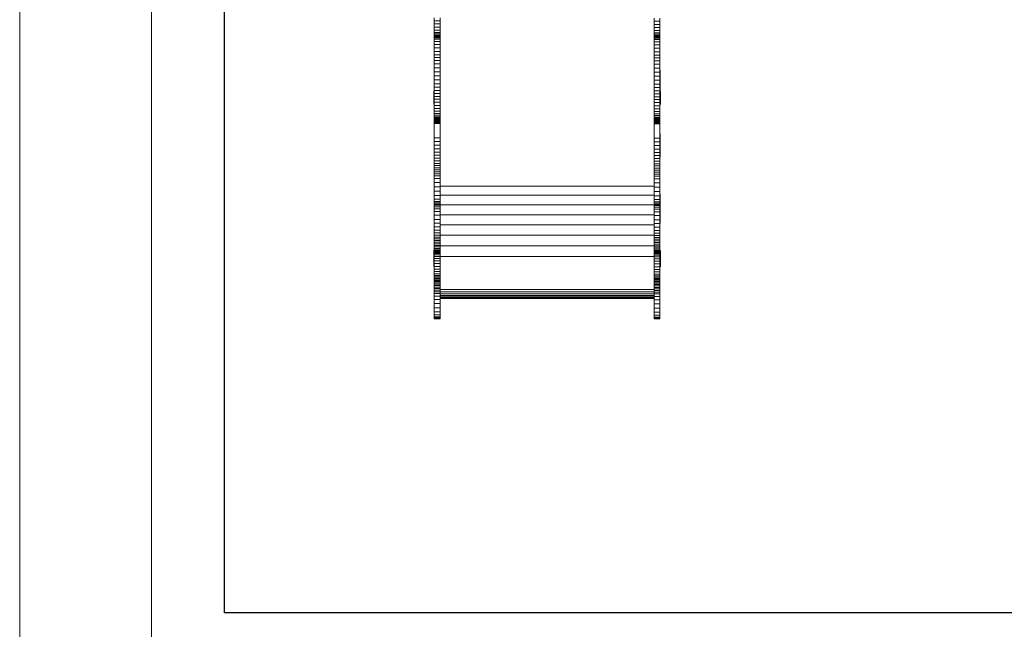
# Model space of a CAD drawing. Units: inches. Extents: x 6969 to 14012, y 102 to 5082.
# Drawn here: x 6969 to 9475, y 1804 to 3354 of the extents above; entities that cross this region are included whole.
import ezdxf

# ---------------------------------------------------------------- set-up
doc = ezdxf.new("R2010")
doc.units = ezdxf.units.IN
doc.header["$MEASUREMENT"] = 0
doc.layers.add('G-ANNO-TTLB', color=6, linetype='Continuous', lineweight=9)
doc.layers.add('G-ANNO-TTLB-THIN', color=151, linetype='Continuous', lineweight=9)

# ---------------------------------------------------------------- blocks, each defined once
blk = doc.blocks.new('5005_DWG-663882-Level 1')
at = {"lineweight": 9}
for p, q in [((33.1, -773.1), (33.1, -765.3)), ((33.1, -781.1), (33.1, -773.1)), ((33.1, -773.1), (48.1, -773.1)), ((48.1, -773.1), (48.1, -765.3)), ((48.1, -781.1), (48.1, -773.1)), ((592.7, -774), (592.7, -766.2)), ((592.7, -782), (592.7, -774)), ((607.7, -774), (592.7, -774)), ((607.7, -774), (607.7, -766.2)), ((607.7, -782), (607.7, -774)), ((33.1, -789.5), (33.1, -781.1)), ((33.1, -781.1), (48.1, -781.1)), ((33.1, -797), (33.1, -789.5)), ((33.1, -789.5), (48.1, -789.5)), ((33.1, -802.5), (33.1, -797)), ((33.1, -797), (48.1, -797)), ((48.1, -789.5), (48.1, -781.1)), ((48.1, -797), (48.1, -789.5)), ((48.1, -802.5), (48.1, -797)), ((592.7, -790.4), (592.7, -782)), ((607.7, -782), (592.7, -782)), ((592.7, -797.8), (592.7, -790.4)), ((607.7, -790.4), (592.7, -790.4)), ((592.7, -803.3), (592.7, -797.8)), ((607.7, -797.8), (592.7, -797.8)), ((607.7, -790.4), (607.7, -782)), ((607.7, -797.8), (607.7, -790.4)), ((607.7, -803.3), (607.7, -797.8)), ((33.1, -806.5), (33.1, -802.5)), ((33.1, -802.5), (48.1, -802.5)), ((33.1, -809.4), (33.1, -806.5)), ((33.1, -806.5), (48.1, -806.5)), ((33.1, -811.6), (33.1, -809.4)), ((33.1, -809.4), (48.1, -809.4)), ((33.1, -813.7), (33.1, -811.6)), ((33.1, -811.6), (48.1, -811.6)), ((33.1, -815.9), (33.1, -813.7)), ((33.1, -813.7), (48.1, -813.7)), ((33.1, -819.7), (33.1, -815.9)), ((33.1, -815.9), (48.1, -815.9)), ((33.1, -825.8), (33.1, -819.7)), ((33.1, -819.7), (48.1, -819.7)), ((33.1, -833.4), (33.1, -825.8)), ((33.1, -825.8), (48.1, -825.8)), ((48.1, -806.5), (48.1, -802.5)), ((48.1, -809.4), (48.1, -806.5)), ((48.1, -811.6), (48.1, -809.4)), ((48.1, -813.7), (48.1, -811.6)), ((48.1, -815.9), (48.1, -813.7)), ((48.1, -819.7), (48.1, -815.9)), ((48.1, -825.8), (48.1, -819.7)), ((48.1, -833.4), (48.1, -825.8)), ((592.7, -807.3), (592.7, -803.3)), ((607.7, -803.3), (592.7, -803.3)), ((592.7, -810.2), (592.7, -807.3)), ((607.7, -807.3), (592.7, -807.3)), ((592.7, -812.5), (592.7, -810.2)), ((607.7, -810.2), (592.7, -810.2)), ((592.7, -814.5), (592.7, -812.5)), ((607.7, -812.5), (592.7, -812.5)), ((592.7, -816.8), (592.7, -814.5)), ((607.7, -814.5), (592.7, -814.5)), ((592.7, -820.6), (592.7, -816.8)), ((607.7, -816.8), (592.7, -816.8)), ((592.7, -826.7), (592.7, -820.6)), ((607.7, -820.6), (592.7, -820.6)), ((592.7, -834.3), (592.7, -826.7)), ((607.7, -826.7), (592.7, -826.7)), ((607.7, -807.3), (607.7, -803.3)), ((607.7, -810.2), (607.7, -807.3)), ((607.7, -812.5), (607.7, -810.2)), ((607.7, -814.5), (607.7, -812.5)), ((607.7, -816.8), (607.7, -814.5)), ((607.7, -820.6), (607.7, -816.8)), ((607.7, -826.7), (607.7, -820.6)), ((607.7, -834.3), (607.7, -826.7)), ((33.1, -842), (33.1, -833.4)), ((33.1, -833.4), (48.1, -833.4)), ((33.1, -850.8), (33.1, -842)), ((33.1, -842), (48.1, -842)), ((33.1, -859.2), (33.1, -850.8)), ((33.1, -850.8), (48.1, -850.8)), ((48.1, -842), (48.1, -833.4)), ((48.1, -850.8), (48.1, -842)), ((48.1, -859.2), (48.1, -850.8)), ((592.7, -842.8), (592.7, -834.3)), ((607.7, -834.3), (592.7, -834.3)), ((592.7, -851.6), (592.7, -842.8)), ((607.7, -842.8), (592.7, -842.8)), ((592.7, -860.1), (592.7, -851.6)), ((607.7, -851.6), (592.7, -851.6)), ((607.7, -842.8), (607.7, -834.3)), ((607.7, -851.6), (607.7, -842.8)), ((607.7, -860.1), (607.7, -851.6)), ((33.1, -866.5), (33.1, -859.2)), ((33.1, -859.2), (48.1, -859.2)), ((33.1, -873.9), (33.1, -866.5)), ((33.1, -866.5), (48.1, -866.5)), ((33.1, -882.6), (33.1, -873.9)), ((33.1, -873.9), (48.1, -873.9)), ((48.1, -866.5), (48.1, -859.2)), ((48.1, -873.9), (48.1, -866.5)), ((48.1, -882.6), (48.1, -873.9)), ((592.7, -867.4), (592.7, -860.1)), ((607.7, -860.1), (592.7, -860.1)), ((592.7, -874.8), (592.7, -867.4)), ((607.7, -867.4), (592.7, -867.4)), ((592.7, -883.5), (592.7, -874.8)), ((607.7, -874.8), (592.7, -874.8)), ((607.7, -867.4), (607.7, -860.1)), ((607.7, -874.8), (607.7, -867.4)), ((607.7, -883.5), (607.7, -874.8)), ((32.8, -899.3), (32.8, -897.9)), ((32.8, -897.9), (32.8, -898.2)), ((32.8, -902.5), (32.8, -899.3)), ((33.1, -892.3), (33.1, -882.6)), ((33.1, -882.6), (48.1, -882.6)), ((33.1, -902.5), (33.1, -892.3)), ((33.1, -892.3), (48.1, -892.3)), ((48.1, -892.3), (48.1, -882.6)), ((48.1, -902.5), (48.1, -892.3)), ((592.7, -893.2), (592.7, -883.5)), ((607.7, -883.5), (592.7, -883.5)), ((592.7, -903.4), (592.7, -893.2)), ((607.7, -893.2), (592.7, -893.2)), ((607.7, -893.2), (607.7, -883.5)), ((607.7, -903.4), (607.7, -893.2)), ((608, -900.1), (608, -898.7)), ((608, -898.7), (608, -899.1)), ((608, -903.3), (608, -900.1)), ((32.8, -907.3), (32.8, -902.5)), ((32.8, -913.2), (32.8, -907.3)), ((32.8, -920), (32.8, -913.2)), ((32.8, -927.4), (32.8, -920)), ((33.1, -913), (33.1, -902.5)), ((33.1, -902.5), (48.1, -902.5)), ((33.1, -923.2), (33.1, -913)), ((33.1, -913), (48.1, -913)), ((33.1, -932.9), (33.1, -923.2)), ((33.1, -923.2), (48.1, -923.2)), ((48.1, -913), (48.1, -902.5)), ((48.1, -923.2), (48.1, -913)), ((48.1, -932.9), (48.1, -923.2)), ((592.7, -913.8), (592.7, -903.4)), ((607.7, -903.4), (592.7, -903.4)), ((592.7, -924.1), (592.7, -913.8)), ((607.7, -913.8), (592.7, -913.8)), ((592.7, -933.8), (592.7, -924.1)), ((607.7, -924.1), (592.7, -924.1)), ((607.7, -913.8), (607.7, -903.4)), ((607.7, -924.1), (607.7, -913.8)), ((607.7, -933.8), (607.7, -924.1)), ((608, -908.1), (608, -903.3)), ((608, -914.1), (608, -908.1)), ((608, -920.9), (608, -914.1)), ((608, -928.3), (608, -920.9)), ((32.1, -952.2), (32.1, -951.6)), ((32.1, -951.6), (32.1, -952)), ((32.1, -953.6), (32.1, -952.2)), ((32.8, -935.1), (32.8, -927.4)), ((32.8, -942.8), (32.8, -935.1)), ((32.8, -942.8), (32.8, -950.2)), ((32.8, -950.2), (32.8, -956.7)), ((33.1, -941.8), (33.1, -932.9)), ((33.1, -932.9), (48.1, -932.9)), ((33.1, -950), (33.1, -941.8)), ((33.1, -941.8), (48.1, -941.8)), ((33.1, -957.7), (33.1, -950)), ((33.1, -950), (48.1, -950)), ((48.1, -941.8), (48.1, -932.9)), ((48.1, -950), (48.1, -941.8)), ((48.1, -957.7), (48.1, -950)), ((592.7, -942.6), (592.7, -933.8)), ((607.7, -933.8), (592.7, -933.8)), ((592.7, -950.9), (592.7, -942.6)), ((607.7, -942.6), (592.7, -942.6)), ((592.7, -958.6), (592.7, -950.9)), ((607.7, -950.9), (592.7, -950.9)), ((607.7, -942.6), (607.7, -933.8)), ((607.7, -950.9), (607.7, -942.6)), ((607.7, -958.6), (607.7, -950.9)), ((608, -936), (608, -928.3)), ((608, -943.6), (608, -936)), ((608, -943.6), (608, -951)), ((608, -951), (608, -957.5)), ((32.1, -955.7), (32.1, -953.6)), ((32.1, -958.4), (32.1, -955.7)), ((32.1, -961.6), (32.1, -958.4)), ((32.1, -965.1), (32.1, -961.6)), ((32.1, -968.8), (32.1, -965.1)), ((32.1, -972.6), (32.1, -968.8)), ((32.1, -976.2), (32.1, -972.6)), ((32.1, -979.3), (32.1, -976.2)), ((32.8, -961.7), (32.8, -956.7)), ((32.8, -965.3), (32.8, -961.7)), ((32.8, -967.2), (32.8, -965.3)), ((32.8, -967.6), (32.8, -967.2)), ((33.1, -965.2), (33.1, -957.7)), ((33.1, -957.7), (48.1, -957.7)), ((33.1, -972.6), (33.1, -965.2)), ((33.1, -965.2), (48.1, -965.2)), ((33.1, -980.2), (33.1, -972.6)), ((33.1, -972.6), (48.1, -972.6)), ((48.1, -965.2), (48.1, -957.7)), ((48.1, -972.6), (48.1, -965.2)), ((48.1, -980.2), (48.1, -972.6)), ((592.7, -966.1), (592.7, -958.6)), ((607.7, -958.6), (592.7, -958.6)), ((592.7, -973.5), (592.7, -966.1)), ((607.7, -966.1), (592.7, -966.1)), ((592.7, -981.1), (592.7, -973.5)), ((607.7, -973.5), (592.7, -973.5)), ((607.7, -966.1), (607.7, -958.6)), ((607.7, -973.5), (607.7, -966.1)), ((607.7, -981.1), (607.7, -973.5)), ((608, -962.6), (608, -957.5)), ((608, -966.1), (608, -962.6)), ((608, -968.1), (608, -966.1)), ((608, -968.4), (608, -968.1)), ((608.7, -953.1), (608.7, -952.5)), ((608.7, -952.5), (608.7, -952.8)), ((608.7, -954.5), (608.7, -953.1)), ((608.7, -956.6), (608.7, -954.5)), ((608.7, -959.3), (608.7, -956.6)), ((608.7, -962.5), (608.7, -959.3)), ((608.7, -961.3), (608.7, -968.8)), ((608.7, -973.5), (608.7, -962.5)), ((608.7, -966), (608.7, -962.5)), ((608.7, -969.7), (608.7, -966)), ((608.7, -973.5), (608.7, -969.7)), ((608.7, -977.1), (608.7, -973.5)), ((608.7, -980.2), (608.7, -977.1)), ((32.1, -981.8), (32.1, -979.3)), ((32.1, -983.6), (32.1, -981.8)), ((32.1, -984.8), (32.1, -983.6)), ((32.1, -985.1), (32.1, -984.5)), ((32.1, -985.1), (32.1, -984.8)), ((33.1, -988.1), (33.1, -980.2)), ((33.1, -980.2), (48.1, -980.2)), ((33.1, -995.8), (33.1, -988.1)), ((33.1, -988.1), (48.1, -988.1)), ((33.1, -1002.6), (33.1, -995.8)), ((33.1, -995.8), (48.1, -995.8)), ((48.1, -988.1), (48.1, -980.2)), ((48.1, -995.8), (48.1, -988.1)), ((48.1, -1002.6), (48.1, -995.8)), ((592.7, -989), (592.7, -981.1)), ((607.7, -981.1), (592.7, -981.1)), ((592.7, -996.6), (592.7, -989)), ((607.7, -989), (592.7, -989)), ((592.7, -1003.4), (592.7, -996.6)), ((607.7, -996.6), (592.7, -996.6)), ((607.7, -989), (607.7, -981.1)), ((607.7, -996.6), (607.7, -989)), ((607.7, -1003.4), (607.7, -996.6)), ((608.7, -982.7), (608.7, -980.2)), ((608.7, -984.5), (608.7, -982.7)), ((608.7, -985.6), (608.7, -984.5)), ((608.7, -985.9), (608.7, -985.4)), ((608.7, -985.9), (608.7, -985.6)), ((33.1, -1008.4), (33.1, -1002.6)), ((33.1, -1002.6), (48.1, -1002.6)), ((33.1, -1013.2), (33.1, -1008.4)), ((33.1, -1008.4), (48.1, -1008.4)), ((33.1, -1017), (33.1, -1013.2)), ((33.1, -1013.2), (48.1, -1013.2)), ((33.1, -1019.7), (33.1, -1017)), ((33.1, -1017), (48.1, -1017)), ((33.1, -1021.3), (33.1, -1019.7)), ((33.1, -1019.7), (48.1, -1019.7)), ((33.1, -1022.5), (33.1, -1021.3)), ((33.1, -1021.3), (48.1, -1021.3)), ((33.1, -1024), (33.1, -1022.5)), ((33.1, -1022.5), (48.1, -1022.5)), ((33.1, -1025.8), (33.1, -1024)), ((33.1, -1024), (48.1, -1024)), ((33.1, -1027.8), (33.1, -1025.8)), ((33.1, -1025.8), (48.1, -1025.8)), ((48.1, -1008.4), (48.1, -1002.6)), ((48.1, -1013.2), (48.1, -1008.4)), ((48.1, -1017), (48.1, -1013.2)), ((48.1, -1019.7), (48.1, -1017)), ((48.1, -1021.3), (48.1, -1019.7)), ((48.1, -1022.5), (48.1, -1021.3)), ((48.1, -1024), (48.1, -1022.5)), ((48.1, -1025.8), (48.1, -1024)), ((48.1, -1027.8), (48.1, -1025.8)), ((592.7, -1009.3), (592.7, -1003.4)), ((607.7, -1003.4), (592.7, -1003.4)), ((592.7, -1014.1), (592.7, -1009.3)), ((607.7, -1009.3), (592.7, -1009.3)), ((592.7, -1017.9), (592.7, -1014.1)), ((607.7, -1014.1), (592.7, -1014.1)), ((592.7, -1020.6), (592.7, -1017.9)), ((607.7, -1017.9), (592.7, -1017.9)), ((592.7, -1022.1), (592.7, -1020.6)), ((607.7, -1020.6), (592.7, -1020.6)), ((592.7, -1023.3), (592.7, -1022.1)), ((607.7, -1022.1), (592.7, -1022.1)), ((592.7, -1024.8), (592.7, -1023.3)), ((607.7, -1023.3), (592.7, -1023.3)), ((592.7, -1026.7), (592.7, -1024.8)), ((607.7, -1024.8), (592.7, -1024.8)), ((592.7, -1028.7), (592.7, -1026.7)), ((607.7, -1026.7), (592.7, -1026.7)), ((607.7, -1009.3), (607.7, -1003.4)), ((607.7, -1014.1), (607.7, -1009.3)), ((607.7, -1017.9), (607.7, -1014.1)), ((607.7, -1020.6), (607.7, -1017.9)), ((607.7, -1022.1), (607.7, -1020.6)), ((607.7, -1023.3), (607.7, -1022.1)), ((607.7, -1024.8), (607.7, -1023.3)), ((607.7, -1026.7), (607.7, -1024.8)), ((607.7, -1028.7), (607.7, -1026.7)), ((33.1, -1030), (33.1, -1027.8)), ((33.1, -1027.8), (48.1, -1027.8)), ((33.1, -1032.2), (33.1, -1030)), ((33.1, -1030), (48.1, -1030)), ((33.1, -1034.5), (33.1, -1032.2)), ((33.1, -1032.2), (48.1, -1032.2)), ((33.1, -1070.5), (33.1, -1034.5)), ((33.1, -1034.5), (48.1, -1034.5)), ((48.1, -1030), (48.1, -1027.8)), ((48.1, -1032.2), (48.1, -1030)), ((48.1, -1034.5), (48.1, -1032.2)), ((48.1, -1070.5), (48.1, -1034.5)), ((592.7, -1030.8), (592.7, -1028.7)), ((607.7, -1028.7), (592.7, -1028.7)), ((592.7, -1033.1), (592.7, -1030.8)), ((607.7, -1030.8), (592.7, -1030.8)), ((592.7, -1035.3), (592.7, -1033.1)), ((607.7, -1033.1), (592.7, -1033.1)), ((592.7, -1071.3), (592.7, -1035.3)), ((607.7, -1035.3), (592.7, -1035.3)), ((607.7, -1030.8), (607.7, -1028.7)), ((607.7, -1033.1), (607.7, -1030.8)), ((607.7, -1035.3), (607.7, -1033.1)), ((607.7, -1071.3), (607.7, -1035.3)), ((32.8, -1060.4), (32.8, -1059.9)), ((32.8, -1059.9), (32.8, -1061)), ((32.8, -1062.3), (32.8, -1060.4)), ((32.8, -1065.7), (32.8, -1062.3)), ((32.8, -1070.2), (32.8, -1065.7)), ((32.8, -1075.5), (32.8, -1070.2)), ((32.8, -1081.5), (32.8, -1075.5)), ((33.1, -1080.2), (33.1, -1070.5)), ((33.1, -1070.5), (48.1, -1070.5)), ((48.1, -1080.2), (48.1, -1070.5)), ((592.7, -1081), (592.7, -1071.3)), ((607.7, -1071.3), (592.7, -1071.3)), ((607.7, -1081), (607.7, -1071.3)), ((608, -1061.2), (608, -1060.8)), ((608, -1060.8), (608, -1061.8)), ((608, -1063.2), (608, -1061.2)), ((608, -1066.6), (608, -1063.2)), ((608, -1071), (608, -1066.6)), ((608, -1076.4), (608, -1071)), ((608, -1082.4), (608, -1076.4)), ((32.8, -1087.9), (32.8, -1081.5)), ((32.8, -1094.4), (32.8, -1087.9)), ((32.8, -1094.4), (32.8, -1100.9)), ((32.8, -1100.9), (32.8, -1106.8)), ((33.1, -1089.5), (33.1, -1080.2)), ((33.1, -1080.2), (48.1, -1080.2)), ((33.1, -1098.5), (33.1, -1089.5)), ((33.1, -1089.5), (48.1, -1089.5)), ((33.1, -1107), (33.1, -1098.5)), ((33.1, -1098.5), (48.1, -1098.5)), ((48.1, -1089.5), (48.1, -1080.2)), ((48.1, -1098.5), (48.1, -1089.5)), ((48.1, -1107), (48.1, -1098.5)), ((592.7, -1090.4), (592.7, -1081)), ((607.7, -1081), (592.7, -1081)), ((592.7, -1099.3), (592.7, -1090.4)), ((607.7, -1090.4), (592.7, -1090.4)), ((592.7, -1107.8), (592.7, -1099.3)), ((607.7, -1099.3), (592.7, -1099.3)), ((607.7, -1090.4), (607.7, -1081)), ((607.7, -1099.3), (607.7, -1090.4)), ((607.7, -1107.8), (607.7, -1099.3)), ((608, -1088.7), (608, -1082.4)), ((608, -1095.3), (608, -1088.7)), ((608, -1095.3), (608, -1101.8)), ((608, -1101.8), (608, -1107.7)), ((32.8, -1111.6), (32.8, -1106.8)), ((32.8, -1115.2), (32.8, -1111.6)), ((32.8, -1117.6), (32.8, -1115.2)), ((32.8, -1118.6), (32.8, -1117.6)), ((32.8, -1118.2), (32.8, -1118.6)), ((33.1, -1115), (33.1, -1107)), ((33.1, -1107), (48.1, -1107)), ((33.1, -1122.5), (33.1, -1115)), ((33.1, -1115), (48.1, -1115)), ((33.1, -1129.4), (33.1, -1122.5)), ((33.1, -1122.5), (48.1, -1122.5)), ((48.1, -1115), (48.1, -1107)), ((48.1, -1122.5), (48.1, -1115)), ((48.1, -1129.4), (48.1, -1122.5)), ((592.7, -1115.9), (592.7, -1107.8)), ((607.7, -1107.8), (592.7, -1107.8)), ((592.7, -1123.3), (592.7, -1115.9)), ((607.7, -1115.9), (592.7, -1115.9)), ((592.7, -1130.2), (592.7, -1123.3)), ((607.7, -1123.3), (592.7, -1123.3)), ((607.7, -1115.9), (607.7, -1107.8)), ((607.7, -1123.3), (607.7, -1115.9)), ((607.7, -1130.2), (607.7, -1123.3)), ((608, -1112.5), (608, -1107.7)), ((608, -1116.1), (608, -1112.5)), ((608, -1118.5), (608, -1116.1)), ((608, -1119.5), (608, -1118.5)), ((608, -1119.1), (608, -1119.5)), ((33.1, -1135.6), (33.1, -1129.4)), ((33.1, -1129.4), (48.1, -1129.4)), ((33.1, -1141.3), (33.1, -1135.6)), ((33.1, -1135.6), (48.1, -1135.6)), ((33.1, -1146.7), (33.1, -1141.3)), ((33.1, -1141.3), (48.1, -1141.3)), ((33.1, -1151.8), (33.1, -1146.7)), ((33.1, -1146.7), (48.1, -1146.7)), ((33.1, -1156.8), (33.1, -1151.8)), ((33.1, -1151.8), (48.1, -1151.8)), ((48.1, -1135.6), (48.1, -1129.4)), ((48.1, -1141.3), (48.1, -1135.6)), ((48.1, -1146.7), (48.1, -1141.3)), ((48.1, -1151.8), (48.1, -1146.7)), ((48.1, -1156.8), (48.1, -1151.8)), ((592.7, -1136.5), (592.7, -1130.2)), ((607.7, -1130.2), (592.7, -1130.2)), ((592.7, -1142.2), (592.7, -1136.5)), ((607.7, -1136.5), (592.7, -1136.5)), ((592.7, -1147.5), (592.7, -1142.2)), ((607.7, -1142.2), (592.7, -1142.2)), ((592.7, -1152.6), (592.7, -1147.5)), ((607.7, -1147.5), (592.7, -1147.5)), ((592.7, -1157.6), (592.7, -1152.6)), ((607.7, -1152.6), (592.7, -1152.6)), ((607.7, -1136.5), (607.7, -1130.2)), ((607.7, -1142.2), (607.7, -1136.5)), ((607.7, -1147.5), (607.7, -1142.2)), ((607.7, -1152.6), (607.7, -1147.5)), ((607.7, -1157.6), (607.7, -1152.6)), ((33.1, -1161.9), (33.1, -1156.8)), ((33.1, -1156.8), (48.1, -1156.8)), ((33.1, -1167.2), (33.1, -1161.9)), ((33.1, -1161.9), (48.1, -1161.9)), ((33.1, -1174.3), (33.1, -1167.2)), ((33.1, -1167.2), (48.1, -1167.2)), ((33.1, -1183.9), (33.1, -1174.3)), ((33.1, -1174.3), (48.1, -1174.3)), ((48.1, -1161.9), (48.1, -1156.8)), ((48.1, -1167.2), (48.1, -1161.9)), ((48.1, -1174.3), (48.1, -1167.2)), ((48.1, -1183.9), (48.1, -1174.3)), ((592.7, -1162.7), (592.7, -1157.6)), ((607.7, -1157.6), (592.7, -1157.6)), ((592.7, -1168.1), (592.7, -1162.7)), ((607.7, -1162.7), (592.7, -1162.7)), ((592.7, -1175.2), (592.7, -1168.1)), ((607.7, -1168.1), (592.7, -1168.1)), ((592.7, -1184.8), (592.7, -1175.2)), ((607.7, -1175.2), (592.7, -1175.2)), ((607.7, -1162.7), (607.7, -1157.6)), ((607.7, -1168.1), (607.7, -1162.7)), ((607.7, -1175.2), (607.7, -1168.1)), ((607.7, -1184.8), (607.7, -1175.2)), ((33.1, -1195), (33.1, -1183.9)), ((33.1, -1183.9), (48.1, -1183.9)), ((33.1, -1206.5), (33.1, -1195)), ((33.1, -1195), (48.1, -1195)), ((48.1, -1195), (48.1, -1183.9)), ((48.1, -1193.4), (592.7, -1193.4)), ((48.1, -1206.5), (48.1, -1195)), ((592.7, -1195.9), (592.7, -1184.8)), ((607.7, -1184.8), (592.7, -1184.8)), ((592.7, -1207.4), (592.7, -1195.9)), ((607.7, -1195.9), (592.7, -1195.9)), ((607.7, -1195.9), (607.7, -1184.8)), ((607.7, -1207.4), (607.7, -1195.9)), ((32.8, -1213.7), (32.8, -1212.7)), ((32.8, -1212.7), (32.8, -1213.6)), ((32.8, -1216.6), (32.8, -1213.7)), ((32.8, -1221), (32.8, -1216.6)), ((32.8, -1226.8), (32.8, -1221)), ((32.8, -1233.7), (32.8, -1226.8)), ((33.1, -1217.3), (33.1, -1206.5)), ((33.1, -1206.5), (48.1, -1206.5)), ((33.1, -1226.2), (33.1, -1217.3)), ((33.1, -1217.3), (48.1, -1217.3)), ((33.1, -1232.3), (33.1, -1226.2)), ((33.1, -1226.2), (48.1, -1226.2)), ((48.1, -1217.3), (48.1, -1206.5)), ((48.1, -1216.6), (592.7, -1216.6)), ((48.1, -1226.2), (48.1, -1217.3)), ((48.1, -1232.3), (48.1, -1226.2)), ((592.7, -1218.1), (592.7, -1207.4)), ((607.7, -1207.4), (592.7, -1207.4)), ((592.7, -1227.1), (592.7, -1218.1)), ((607.7, -1218.1), (592.7, -1218.1)), ((592.7, -1233.2), (592.7, -1227.1)), ((607.7, -1227.1), (592.7, -1227.1)), ((607.7, -1218.1), (607.7, -1207.4)), ((607.7, -1227.1), (607.7, -1218.1)), ((607.7, -1233.2), (607.7, -1227.1)), ((608, -1214.6), (608, -1213.6)), ((608, -1213.6), (608, -1214.5)), ((608, -1217.4), (608, -1214.6)), ((608, -1221.9), (608, -1217.4)), ((608, -1227.7), (608, -1221.9)), ((608, -1234.6), (608, -1227.7)), ((32.8, -1241.6), (32.8, -1233.7)), ((32.8, -1241.6), (32.8, -1250.1)), ((32.8, -1250.1), (32.8, -1258.6)), ((33.1, -1236.1), (33.1, -1232.3)), ((33.1, -1232.3), (48.1, -1232.3)), ((33.1, -1239.1), (33.1, -1236.1)), ((33.1, -1236.1), (48.1, -1236.1)), ((33.1, -1242.1), (33.1, -1239.1)), ((33.1, -1239.1), (48.1, -1239.1)), ((33.1, -1245.8), (33.1, -1242.1)), ((33.1, -1242.1), (48.1, -1242.1)), ((33.1, -1250.8), (33.1, -1245.8)), ((33.1, -1245.8), (48.1, -1245.8)), ((33.1, -1257.7), (33.1, -1250.8)), ((33.1, -1250.8), (48.1, -1250.8)), ((48.1, -1236.1), (48.1, -1232.3)), ((48.1, -1239.1), (48.1, -1236.1)), ((48.1, -1242.1), (48.1, -1239.1)), ((48.1, -1240.9), (592.7, -1240.9)), ((48.1, -1245.8), (48.1, -1242.1)), ((48.1, -1250.8), (48.1, -1245.8)), ((48.1, -1257.7), (48.1, -1250.8)), ((592.7, -1236.9), (592.7, -1233.2)), ((607.7, -1233.2), (592.7, -1233.2)), ((592.7, -1240), (592.7, -1236.9)), ((607.7, -1236.9), (592.7, -1236.9)), ((592.7, -1243), (592.7, -1240)), ((607.7, -1240), (592.7, -1240)), ((592.7, -1246.7), (592.7, -1243)), ((607.7, -1243), (592.7, -1243)), ((592.7, -1251.6), (592.7, -1246.7)), ((607.7, -1246.7), (592.7, -1246.7)), ((592.7, -1258.5), (592.7, -1251.6)), ((607.7, -1251.6), (592.7, -1251.6)), ((607.7, -1236.9), (607.7, -1233.2)), ((607.7, -1240), (607.7, -1236.9)), ((607.7, -1243), (607.7, -1240)), ((607.7, -1246.7), (607.7, -1243)), ((607.7, -1251.6), (607.7, -1246.7)), ((607.7, -1258.5), (607.7, -1251.6)), ((608, -1242.4), (608, -1234.6)), ((608, -1242.4), (608, -1251)), ((608, -1251), (608, -1259.5)), ((32.8, -1266.4), (32.8, -1258.6)), ((32.8, -1273.3), (32.8, -1266.4)), ((32.8, -1279.1), (32.8, -1273.3)), ((33.1, -1267.2), (33.1, -1257.7)), ((33.1, -1257.7), (48.1, -1257.7)), ((33.1, -1277.9), (33.1, -1267.2)), ((33.1, -1267.2), (48.1, -1267.2)), ((33.1, -1287.9), (33.1, -1277.9)), ((33.1, -1277.9), (48.1, -1277.9)), ((48.1, -1267.2), (48.1, -1257.7)), ((48.1, -1266.1), (592.7, -1266.1)), ((48.1, -1277.9), (48.1, -1267.2)), ((48.1, -1287.9), (48.1, -1277.9)), ((592.7, -1268.1), (592.7, -1258.5)), ((607.7, -1258.5), (592.7, -1258.5)), ((592.7, -1278.8), (592.7, -1268.1)), ((607.7, -1268.1), (592.7, -1268.1)), ((607.7, -1268.1), (607.7, -1258.5)), ((607.7, -1278.8), (607.7, -1268.1)), ((608, -1267.3), (608, -1259.5)), ((608, -1274.2), (608, -1267.3)), ((608, -1279.9), (608, -1274.2)), ((32.8, -1283.4), (32.8, -1279.1)), ((32.8, -1286.2), (32.8, -1283.4)), ((32.8, -1286.1), (32.8, -1287.1)), ((32.8, -1287.1), (32.8, -1286.2)), ((33.1, -1296.9), (33.1, -1287.9)), ((33.1, -1287.9), (48.1, -1287.9)), ((33.1, -1305.1), (33.1, -1296.9)), ((33.1, -1296.9), (48.1, -1296.9)), ((48.1, -1296.9), (48.1, -1287.9)), ((48.1, -1292), (592.7, -1292)), ((48.1, -1305.1), (48.1, -1296.9)), ((592.7, -1288.7), (592.7, -1278.8)), ((607.7, -1278.8), (592.7, -1278.8)), ((592.7, -1297.8), (592.7, -1288.7)), ((607.7, -1288.7), (592.7, -1288.7)), ((592.7, -1306), (592.7, -1297.8)), ((607.7, -1297.8), (592.7, -1297.8)), ((607.7, -1288.7), (607.7, -1278.8)), ((607.7, -1297.8), (607.7, -1288.7)), ((607.7, -1306), (607.7, -1297.8)), ((608, -1284.3), (608, -1279.9)), ((608, -1287), (608, -1284.3)), ((608, -1287), (608, -1288)), ((608, -1288), (608, -1287)), ((33.1, -1312.2), (33.1, -1305.1)), ((33.1, -1305.1), (48.1, -1305.1)), ((33.1, -1318.3), (33.1, -1312.2)), ((33.1, -1312.2), (48.1, -1312.2)), ((33.1, -1323.2), (33.1, -1318.3)), ((33.1, -1318.3), (48.1, -1318.3)), ((33.1, -1327.5), (33.1, -1323.2)), ((33.1, -1323.2), (48.1, -1323.2)), ((33.1, -1331.7), (33.1, -1327.5)), ((33.1, -1327.5), (48.1, -1327.5)), ((48.1, -1312.2), (48.1, -1305.1)), ((48.1, -1318.3), (48.1, -1312.2)), ((48.1, -1323.2), (48.1, -1318.3)), ((48.1, -1318.5), (592.7, -1318.5)), ((48.1, -1327.5), (48.1, -1323.2)), ((48.1, -1331.7), (48.1, -1327.5)), ((592.7, -1313.1), (592.7, -1306)), ((607.7, -1306), (592.7, -1306)), ((592.7, -1319.2), (592.7, -1313.1)), ((607.7, -1313.1), (592.7, -1313.1)), ((592.7, -1324.1), (592.7, -1319.2)), ((607.7, -1319.2), (592.7, -1319.2)), ((592.7, -1328.4), (592.7, -1324.1)), ((607.7, -1324.1), (592.7, -1324.1)), ((607.7, -1313.1), (607.7, -1306)), ((607.7, -1319.2), (607.7, -1313.1)), ((607.7, -1324.1), (607.7, -1319.2)), ((607.7, -1328.4), (607.7, -1324.1)), ((33.1, -1335.9), (33.1, -1331.7)), ((33.1, -1331.7), (48.1, -1331.7)), ((33.1, -1340), (33.1, -1335.9)), ((33.1, -1335.9), (48.1, -1335.9)), ((33.1, -1344.1), (33.1, -1340)), ((33.1, -1340), (48.1, -1340)), ((33.1, -1348), (33.1, -1344.1)), ((33.1, -1344.1), (48.1, -1344.1)), ((33.1, -1351.8), (33.1, -1348)), ((33.1, -1348), (48.1, -1348)), ((33.1, -1355.2), (33.1, -1351.8)), ((33.1, -1351.8), (48.1, -1351.8)), ((48.1, -1335.9), (48.1, -1331.7)), ((48.1, -1340), (48.1, -1335.9)), ((48.1, -1344.1), (48.1, -1340)), ((48.1, -1348), (48.1, -1344.1)), ((48.1, -1345.3), (592.7, -1345.3)), ((48.1, -1351.8), (48.1, -1348)), ((48.1, -1355.2), (48.1, -1351.8)), ((592.7, -1332.6), (592.7, -1328.4)), ((607.7, -1328.4), (592.7, -1328.4)), ((592.7, -1336.8), (592.7, -1332.6)), ((607.7, -1332.6), (592.7, -1332.6)), ((592.7, -1340.9), (592.7, -1336.8)), ((607.7, -1336.8), (592.7, -1336.8)), ((592.7, -1344.9), (592.7, -1340.9)), ((607.7, -1340.9), (592.7, -1340.9)), ((592.7, -1348.9), (592.7, -1344.9)), ((607.7, -1344.9), (592.7, -1344.9)), ((592.7, -1352.7), (592.7, -1348.9)), ((607.7, -1348.9), (592.7, -1348.9)), ((592.7, -1356.1), (592.7, -1352.7)), ((607.7, -1352.7), (592.7, -1352.7)), ((607.7, -1332.6), (607.7, -1328.4)), ((607.7, -1336.8), (607.7, -1332.6)), ((607.7, -1340.9), (607.7, -1336.8)), ((607.7, -1344.9), (607.7, -1340.9)), ((607.7, -1348.9), (607.7, -1344.9)), ((607.7, -1352.7), (607.7, -1348.9)), ((607.7, -1356.1), (607.7, -1352.7)), ((32.1, -1357.1), (32.1, -1356.5)), ((32.1, -1356.5), (32.1, -1357.1)), ((32.1, -1358.7), (32.1, -1357.1)), ((32.1, -1361.1), (32.1, -1358.7)), ((32.1, -1364.3), (32.1, -1361.1)), ((32.1, -1368.1), (32.1, -1364.3)), ((32.1, -1372.5), (32.1, -1368.1)), ((32.1, -1377.2), (32.1, -1372.5)), ((32.1, -1382), (32.1, -1377.2)), ((33.1, -1357.9), (33.1, -1355.2)), ((33.1, -1355.2), (48.1, -1355.2)), ((33.1, -1360.2), (33.1, -1357.9)), ((33.1, -1357.9), (48.1, -1357.9)), ((33.1, -1362.5), (33.1, -1360.2)), ((33.1, -1360.2), (48.1, -1360.2)), ((33.1, -1365), (33.1, -1362.5)), ((33.1, -1362.5), (48.1, -1362.5)), ((33.1, -1368.1), (33.1, -1365)), ((33.1, -1365), (48.1, -1365)), ((33.1, -1372.1), (33.1, -1368.1)), ((33.1, -1368.1), (48.1, -1368.1)), ((33.1, -1377.2), (33.1, -1372.1)), ((33.1, -1372.1), (48.1, -1372.1)), ((33.1, -1383.5), (33.1, -1377.2)), ((33.1, -1377.2), (48.1, -1377.2)), ((48.1, -1357.9), (48.1, -1355.2)), ((48.1, -1360.2), (48.1, -1357.9)), ((48.1, -1362.5), (48.1, -1360.2)), ((48.1, -1365), (48.1, -1362.5)), ((48.1, -1368.1), (48.1, -1365)), ((48.1, -1372.1), (48.1, -1368.1)), ((48.1, -1377.2), (48.1, -1372.1)), ((48.1, -1372.3), (592.7, -1372.3)), ((48.1, -1383.5), (48.1, -1377.2)), ((592.7, -1358.7), (592.7, -1356.1)), ((607.7, -1356.1), (592.7, -1356.1)), ((592.7, -1361.1), (592.7, -1358.7)), ((607.7, -1358.7), (592.7, -1358.7)), ((592.7, -1363.3), (592.7, -1361.1)), ((607.7, -1361.1), (592.7, -1361.1)), ((592.7, -1365.9), (592.7, -1363.3)), ((607.7, -1363.3), (592.7, -1363.3)), ((592.7, -1368.9), (592.7, -1365.9)), ((607.7, -1365.9), (592.7, -1365.9)), ((592.7, -1372.9), (592.7, -1368.9)), ((607.7, -1368.9), (592.7, -1368.9)), ((592.7, -1378.1), (592.7, -1372.9)), ((607.7, -1372.9), (592.7, -1372.9)), ((592.7, -1384.3), (592.7, -1378.1)), ((607.7, -1378.1), (592.7, -1378.1)), ((607.7, -1358.7), (607.7, -1356.1)), ((607.7, -1361.1), (607.7, -1358.7)), ((607.7, -1363.3), (607.7, -1361.1)), ((607.7, -1365.9), (607.7, -1363.3)), ((607.7, -1368.9), (607.7, -1365.9)), ((607.7, -1372.9), (607.7, -1368.9)), ((607.7, -1378.1), (607.7, -1372.9)), ((607.7, -1384.3), (607.7, -1378.1)), ((608.7, -1358), (608.7, -1357.4)), ((608.7, -1357.4), (608.7, -1358)), ((608.7, -1359.5), (608.7, -1358)), ((608.7, -1362), (608.7, -1359.5)), ((608.7, -1365.2), (608.7, -1362)), ((608.7, -1369), (608.7, -1365.2)), ((608.7, -1373.4), (608.7, -1369)), ((608.7, -1378.1), (608.7, -1373.4)), ((608.7, -1382.9), (608.7, -1378.1)), ((32.1, -1386.3), (32.1, -1382)), ((32.1, -1390.2), (32.1, -1386.3)), ((32.1, -1393.4), (32.1, -1390.2)), ((32.1, -1395.8), (32.1, -1393.4)), ((32.1, -1397.4), (32.1, -1395.8)), ((32.1, -1397.4), (32.1, -1397.9)), ((32.1, -1397.9), (32.1, -1397.4)), ((33.1, -1390.3), (33.1, -1383.5)), ((33.1, -1383.5), (48.1, -1383.5)), ((33.1, -1397.5), (33.1, -1390.3)), ((33.1, -1390.3), (48.1, -1390.3)), ((33.1, -1404.4), (33.1, -1397.5)), ((33.1, -1397.5), (48.1, -1397.5)), ((48.1, -1390.3), (48.1, -1383.5)), ((48.1, -1397.5), (48.1, -1390.3)), ((48.1, -1404.4), (48.1, -1397.5)), ((592.7, -1391.2), (592.7, -1384.3)), ((607.7, -1384.3), (592.7, -1384.3)), ((592.7, -1398.3), (592.7, -1391.2)), ((607.7, -1391.2), (592.7, -1391.2)), ((592.7, -1405.3), (592.7, -1398.3)), ((607.7, -1398.3), (592.7, -1398.3)), ((607.7, -1391.2), (607.7, -1384.3)), ((607.7, -1398.3), (607.7, -1391.2)), ((607.7, -1405.3), (607.7, -1398.3)), ((608.7, -1387.2), (608.7, -1382.9)), ((608.7, -1391.1), (608.7, -1387.2)), ((608.7, -1394.3), (608.7, -1391.1)), ((608.7, -1396.7), (608.7, -1394.3)), ((608.7, -1398.3), (608.7, -1396.7)), ((608.7, -1398.3), (608.7, -1398.8)), ((608.7, -1398.8), (608.7, -1398.3)), ((33.1, -1410.7), (33.1, -1404.4)), ((33.1, -1404.4), (48.1, -1404.4)), ((33.1, -1416.1), (33.1, -1410.7)), ((33.1, -1410.7), (48.1, -1410.7)), ((33.1, -1420.4), (33.1, -1416.1)), ((33.1, -1416.1), (48.1, -1416.1)), ((33.1, -1424.1), (33.1, -1420.4)), ((33.1, -1420.4), (48.1, -1420.4)), ((33.1, -1427.3), (33.1, -1424.1)), ((33.1, -1424.1), (48.1, -1424.1)), ((33.1, -1430.3), (33.1, -1427.3)), ((33.1, -1427.3), (48.1, -1427.3)), ((48.1, -1410.7), (48.1, -1404.4)), ((48.1, -1416.1), (48.1, -1410.7)), ((48.1, -1420.4), (48.1, -1416.1)), ((48.1, -1424.1), (48.1, -1420.4)), ((48.1, -1427.3), (48.1, -1424.1)), ((48.1, -1430.3), (48.1, -1427.3)), ((592.7, -1411.6), (592.7, -1405.3)), ((607.7, -1405.3), (592.7, -1405.3)), ((592.7, -1417), (592.7, -1411.6)), ((607.7, -1411.6), (592.7, -1411.6)), ((592.7, -1421.3), (592.7, -1417)), ((607.7, -1417), (592.7, -1417)), ((592.7, -1425), (592.7, -1421.3)), ((607.7, -1421.3), (592.7, -1421.3)), ((592.7, -1428.2), (592.7, -1425)), ((607.7, -1425), (592.7, -1425)), ((592.7, -1431.1), (592.7, -1428.2)), ((607.7, -1428.2), (592.7, -1428.2)), ((607.7, -1411.6), (607.7, -1405.3)), ((607.7, -1417), (607.7, -1411.6)), ((607.7, -1421.3), (607.7, -1417)), ((607.7, -1425), (607.7, -1421.3)), ((607.7, -1428.2), (607.7, -1425)), ((607.7, -1431.1), (607.7, -1428.2)), ((33.1, -1433.1), (33.1, -1430.3)), ((33.1, -1430.3), (48.1, -1430.3)), ((33.1, -1436), (33.1, -1433.1)), ((33.1, -1433.1), (48.1, -1433.1)), ((33.1, -1439.1), (33.1, -1436)), ((33.1, -1436), (48.1, -1436)), ((33.1, -1442.5), (33.1, -1439.1)), ((33.1, -1439.1), (48.1, -1439.1)), ((33.1, -1446.2), (33.1, -1442.5)), ((33.1, -1442.5), (48.1, -1442.5)), ((33.1, -1450.1), (33.1, -1446.2)), ((33.1, -1446.2), (48.1, -1446.2)), ((33.1, -1454.1), (33.1, -1450.1)), ((33.1, -1450.1), (48.1, -1450.1)), ((48.1, -1433.1), (48.1, -1430.3)), ((48.1, -1436), (48.1, -1433.1)), ((48.1, -1439.1), (48.1, -1436)), ((48.1, -1442.5), (48.1, -1439.1)), ((48.1, -1446.2), (48.1, -1442.5)), ((48.1, -1450.1), (48.1, -1446.2)), ((48.1, -1454.1), (48.1, -1450.1)), ((592.7, -1433.9), (592.7, -1431.1)), ((607.7, -1431.1), (592.7, -1431.1)), ((592.7, -1436.8), (592.7, -1433.9)), ((607.7, -1433.9), (592.7, -1433.9)), ((592.7, -1439.9), (592.7, -1436.8)), ((607.7, -1436.8), (592.7, -1436.8)), ((592.7, -1443.4), (592.7, -1439.9)), ((607.7, -1439.9), (592.7, -1439.9)), ((592.7, -1447), (592.7, -1443.4)), ((607.7, -1443.4), (592.7, -1443.4)), ((592.7, -1450.9), (592.7, -1447)), ((607.7, -1447), (592.7, -1447)), ((592.7, -1455), (592.7, -1450.9)), ((607.7, -1450.9), (592.7, -1450.9)), ((607.7, -1433.9), (607.7, -1431.1)), ((607.7, -1436.8), (607.7, -1433.9)), ((607.7, -1439.9), (607.7, -1436.8)), ((607.7, -1443.4), (607.7, -1439.9)), ((607.7, -1447), (607.7, -1443.4)), ((607.7, -1450.9), (607.7, -1447)), ((607.7, -1455), (607.7, -1450.9)), ((33.1, -1458.3), (33.1, -1454.1)), ((33.1, -1454.1), (48.1, -1454.1)), ((33.1, -1462.5), (33.1, -1458.3)), ((33.1, -1458.3), (48.1, -1458.3)), ((33.1, -1466.8), (33.1, -1462.5)), ((33.1, -1462.5), (48.1, -1462.5)), ((33.1, -1472.9), (33.1, -1466.8)), ((33.1, -1466.8), (48.1, -1466.8)), ((33.1, -1481.7), (33.1, -1472.9)), ((33.1, -1472.9), (48.1, -1472.9)), ((48.1, -1458.3), (48.1, -1454.1)), ((48.1, -1456.3), (592.7, -1456.3)), ((48.1, -1462.5), (48.1, -1458.3)), ((48.1, -1466.8), (48.1, -1462.5)), ((48.1, -1462.6), (592.7, -1462.6)), ((48.1, -1472.9), (48.1, -1466.8)), ((48.1, -1467.7), (592.7, -1467.7)), ((48.1, -1471.6), (592.7, -1471.6)), ((48.1, -1481.7), (48.1, -1472.9)), ((48.1, -1474.6), (592.7, -1474.6)), ((48.1, -1476.5), (592.7, -1476.5)), ((48.1, -1477.7), (592.7, -1477.7)), ((48.1, -1478.7), (592.7, -1478.7)), ((48.1, -1478.7), (592.7, -1478.7)), ((592.7, -1459.1), (592.7, -1455)), ((607.7, -1455), (592.7, -1455)), ((592.7, -1463.4), (592.7, -1459.1)), ((607.7, -1459.1), (592.7, -1459.1)), ((592.7, -1467.7), (592.7, -1463.4)), ((607.7, -1463.4), (592.7, -1463.4)), ((592.7, -1473.8), (592.7, -1467.7)), ((607.7, -1467.7), (592.7, -1467.7)), ((592.7, -1482.5), (592.7, -1473.8)), ((607.7, -1473.8), (592.7, -1473.8)), ((607.7, -1459.1), (607.7, -1455)), ((607.7, -1463.4), (607.7, -1459.1)), ((607.7, -1467.7), (607.7, -1463.4)), ((607.7, -1473.8), (607.7, -1467.7)), ((607.7, -1482.5), (607.7, -1473.8)), ((33.1, -1492), (33.1, -1481.7)), ((33.1, -1481.7), (48.1, -1481.7)), ((33.1, -1502.8), (33.1, -1492)), ((33.1, -1492), (48.1, -1492)), ((33.1, -1512.8), (33.1, -1502.8)), ((33.1, -1502.8), (48.1, -1502.8)), ((48.1, -1479.2), (592.7, -1479.2)), ((48.1, -1492), (48.1, -1481.7)), ((48.1, -1502.8), (48.1, -1492)), ((48.1, -1512.8), (48.1, -1502.8)), ((592.7, -1492.9), (592.7, -1482.5)), ((607.7, -1482.5), (592.7, -1482.5)), ((592.7, -1503.7), (592.7, -1492.9)), ((607.7, -1492.9), (592.7, -1492.9)), ((592.7, -1513.7), (592.7, -1503.7)), ((607.7, -1503.7), (592.7, -1503.7)), ((607.7, -1492.9), (607.7, -1482.5)), ((607.7, -1503.7), (607.7, -1492.9)), ((607.7, -1513.7), (607.7, -1503.7)), ((33.1, -1521), (33.1, -1512.8)), ((33.1, -1512.8), (48.1, -1512.8)), ((33.1, -1526.1), (33.1, -1521)), ((33.1, -1521), (48.1, -1521)), ((33.1, -1528.6), (33.1, -1526.1)), ((33.1, -1526.1), (48.1, -1526.1)), ((33.1, -1530), (33.1, -1528.6)), ((33.1, -1528.6), (48.1, -1528.6)), ((48.1, -1521), (48.1, -1512.8)), ((48.1, -1526.1), (48.1, -1521)), ((48.1, -1528.6), (48.1, -1526.1)), ((48.1, -1530), (48.1, -1528.6)), ((592.7, -1521.8), (592.7, -1513.7)), ((607.7, -1513.7), (592.7, -1513.7)), ((592.7, -1526.9), (592.7, -1521.8)), ((607.7, -1521.8), (592.7, -1521.8)), ((592.7, -1529.5), (592.7, -1526.9)), ((607.7, -1526.9), (592.7, -1526.9)), ((607.7, -1521.8), (607.7, -1513.7)), ((607.7, -1526.9), (607.7, -1521.8)), ((607.7, -1529.5), (607.7, -1526.9)), ((33.1, -1530.5), (33.1, -1530)), ((33.1, -1530), (48.1, -1530)), ((33.1, -1530.2), (33.1, -1530.5)), ((33.1, -1530.2), (48.1, -1530.2)), ((33.1, -1530.5), (48.1, -1530.5)), ((48.1, -1530.5), (48.1, -1530)), ((48.1, -1530.2), (48.1, -1530.5)), ((592.7, -1530.9), (592.7, -1529.5)), ((607.7, -1529.5), (592.7, -1529.5)), ((592.7, -1531.3), (592.7, -1530.9)), ((607.7, -1530.9), (592.7, -1530.9)), ((592.7, -1531), (592.7, -1531.3)), ((607.7, -1531), (592.7, -1531)), ((607.7, -1531.3), (592.7, -1531.3)), ((607.7, -1530.9), (607.7, -1529.5)), ((607.7, -1531.3), (607.7, -1530.9)), ((607.7, -1531), (607.7, -1531.3))]:
    blk.add_line(p, q, dxfattribs=at)
blk = doc.blocks.new('A3 NGANG - A3 NGANG-450190-Superstructure')
at = {"layer": 'G-ANNO-TTLB-THIN'}
for p, q in [((2.5, 296), (2.5, -1)), ((22.5, 291), (22.5, 4.53))]:
    blk.add_line(p, q, dxfattribs=at)

msp = doc.modelspace()

# ---------------------------------------------------------------- linework, layer by layer
msp.add_lwpolyline([(7490.6, 4902.2), (13724.3, 4902.2), (13724.3, 1846.2), (7490.6, 1846.2)], close=True)

# ---------------------------------------------------------------- block references
at = {"lineweight": 9}
msp.add_blockref('5005_DWG-663882-Level 1', (7991, 4124.4), dxfattribs=at)
at = {"layer": 'G-ANNO-TTLB', "xscale": 16.769286144, "yscale": 16.769286144, "zscale": 16.769286144}
msp.add_blockref('A3 NGANG - A3 NGANG-450190-Superstructure', (6927.1, 118.5), dxfattribs=at)

doc.saveas('drawing.dxf')
